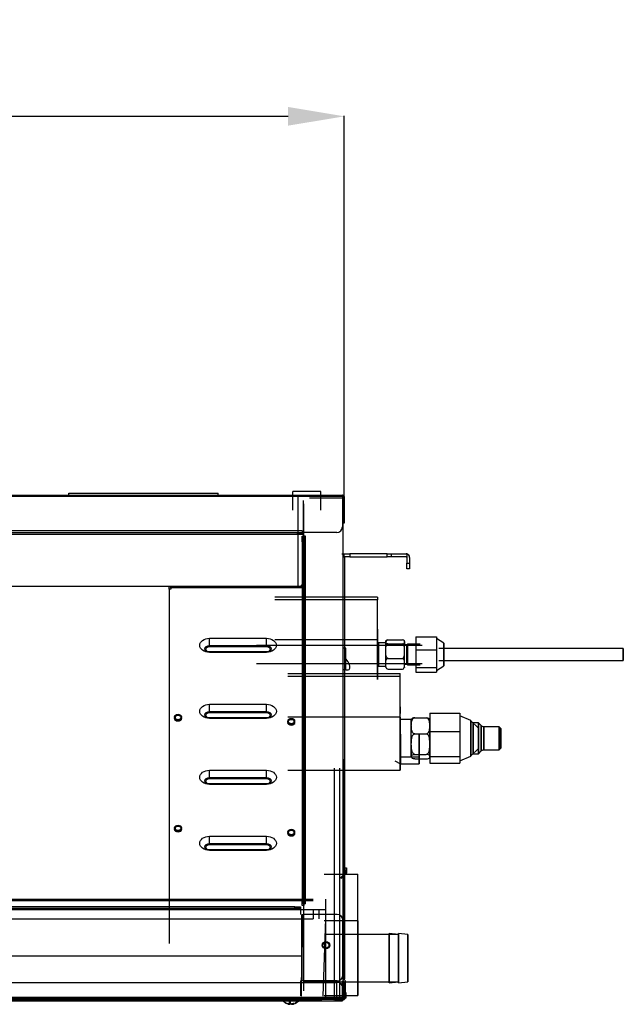
# Model space of a CAD drawing. Units: millimetres. Extents: x 0 to 9021, y 0 to 6434.
# Drawn here: x 2929 to 3251, y 3594 to 4121 of the extents above; entities that cross this region are included whole.
import ezdxf

# ---------------------------------------------------------------- set-up
doc = ezdxf.new("R2010")
doc.units = ezdxf.units.MM
doc.layers.add('LG-AIRCON', color=3, linetype='Continuous')
doc.layers.add('LG-DIMENSION', color=7, linetype='Continuous')
doc.styles.add('LG-TEXT', font='arial_0.ttf')
doc.dimstyles.new('LG-DIMENSION', dxfattribs={"dimtxt": 40, "dimasz": 30, "dimexe": 0.18, "dimexo": 0.0625, "dimgap": 5, "dimtad": 2, "dimtoh": 1, "dimdec": 0, "dimrnd": 0.05, "dimzin": 0, "dimdsep": 46, "dimtxsty": 'LG-TEXT', "dimcen": 0.09, "dimadec": 0, "dimazin": 0, "dimtfac": 1, "dimtdec": 0, "dimtix": 1, "dimtofl": 0, "dimtmove": 0, "dimatfit": 3, "dimfxl": 0.18, "dimtolj": 1, "dimtzin": 0, "dimarcsym": 0})

# ---------------------------------------------------------------- blocks, each defined once
blk = doc.blocks.new('*D3')
at = {"layer": 'Defpoints', "color": 0, "transparency": 16777216}
for p in [(3102.17, 4069.34), (2202.17, 3860.36, -14.63), (3102.17, 3860.36, -14.63)]:
    blk.add_point(p, dxfattribs=at)
at = {"layer": 'LG-DIMENSION', "color": 0, "lineweight": -2, "transparency": 16777216}
for p, q in [((2202.17, 3860.43), (2202.17, 4069.52)), ((2232.17, 4069.34), (3072.17, 4069.34)), ((3102.17, 3860.43), (3102.17, 4069.52))]:
    blk.add_line(p, q, dxfattribs=at)
at = {"layer": 'LG-DIMENSION', "color": 0, "transparency": 16777216}
for points in [[(2232.17, 4074.34), (2232.17, 4064.34), (2202.17, 4069.34)], [(3072.17, 4074.34), (3072.17, 4064.34), (3102.17, 4069.34)]]:
    blk.add_solid(points, dxfattribs=at)
at = {"layer": 'LG-DIMENSION', "color": 0, "transparency": 16777216, "insert": (2652.17, 4094.76), "char_height": 40, "attachment_point": 5, "style": 'LG-TEXT'}
blk.add_mtext('\\A1;900', dxfattribs=at)

msp = doc.modelspace()

# ---------------------------------------------------------------- linework, layer by layer
at = {"layer": 'LG-AIRCON', "linetype": 'Continuous', "extrusion": (0, 1, 0)}
for p, q in [((2203.17, 3866.75, -14.43), (3101.17, 3866.75, -14.43)), ((3101.17, 3865.95, -13.64), (2203.17, 3865.95, -13.64)), ((2954.93, 3867.75, -392.56), (3034.79, 3867.75, -392.56)), ((2954.93, 3866.75, -392.56), (2954.93, 3867.75, -392.56)), ((3034.79, 3866.75, -392.56), (3034.79, 3867.75, -392.56)), ((3074.62, 3858.77, -453.65), (3074.62, 3868.75, -453.65)), ((3089.59, 3868.75, -453.65), (3074.62, 3868.75, -453.65)), ((3074.62, 3866.75, -453.65), (3089.59, 3866.75, -453.65)), ((3077.61, 3818.04, -14.43), (3077.61, 3865.95, -14.43)), ((3101.37, 3865.16, -14.43), (3083.6, 3865.16, -14.43)), ((3089.59, 3858.77, -453.65), (3089.59, 3868.75, -453.65)), ((3101.37, 3866.75, -14.63), (3101.17, 3866.75, -14.63)), ((3101.17, 3865.95, -13.64), (3101.17, 3849.78, -13.64)), ((3101.37, 3865.75, -14.63), (3101.37, 3854.77, -14.63)), ((3101.37, 3865.16, -14.43), (3101.37, 3598.63, -14.43)), ((3102.17, 3865.95, -14.63), (3102.17, 3854.77, -14.63)), ((3080.11, 3863.96, -15.23), (3080.11, 3820.04, -15.23)), ((3080.61, 3844.79, -14.43), (3080.61, 3862.16, -14.43)), ((3101.37, 3854.77, -14.63), (3102.17, 3854.77, -14.63)), ((3102.17, 3851.78, -17.63), (3101.37, 3851.78, -17.63)), ((3079.61, 3847.59, 5.33), (2224.13, 3847.59, 5.33)), ((3079.61, 3846.59, 5.33), (2224.13, 3846.59, 5.33)), ((3077.21, 3846.59, 5.53), (2227.13, 3846.59, 5.53)), ((3077.21, 3845.79, 5.53), (2227.13, 3845.79, 5.53)), ((3077.21, 3845.79, 5.53), (3077.21, 3846.59, 5.53)), ((3079.61, 3847.59, 5.33), (3079.61, 3846.59, 5.33)), ((3079.61, 3844.79, 2.54), (3080.41, 3844.79, 2.54)), ((3098.18, 3846.79, -13.64), (3080.21, 3846.79, -13.64)), ((3080.21, 3846.79, -13.64), (3080.21, 3846.59, -13.64)), ((3080.21, 3846.59, 2.54), (3080.21, 3845.79, 2.54)), ((3081.41, 3844.79, 5.53), (3080.41, 3844.79, 5.53)), ((3080.41, 3648.14, 5.53), (3080.41, 3844.79, 5.53)), ((3080.61, 3844.79, -14.43), (3080.61, 3647.34, -14.43)), ((3081.41, 3648.14, 5.53), (3081.41, 3844.79, 5.53)), ((3080.41, 3841.8, 5.53), (3079.61, 3841.8, 5.53)), ((3079.61, 3841.8, 5.53), (3079.61, 3650.34, 5.53)), ((3080.41, 3841.8, 5.53), (3080.41, 3650.34, 5.53)), ((3100.87, 3835.31, -32.6), (3101.67, 3835.31, -32.6)), ((3101.37, 3833.71, -14.43), (3102.37, 3833.71, -14.43)), ((3101.37, 3833.71, -14.43), (3101.37, 3608.11, -14.43)), ((3101.67, 3833.71, -32.6), (3101.67, 3835.31, -32.6)), ((3102.17, 3833.71, -22.62), (3102.17, 3835.31, -22.62)), ((3102.37, 3833.71, -14.43), (3102.37, 3608.11, -14.43)), ((3105.16, 3835.31, -19.62), (3105.16, 3833.71, -19.62)), ((3125.09, 3835.31, -19.62), (3105.16, 3835.31, -19.62)), ((3105.16, 3833.71, -19.62), (3125.09, 3833.71, -19.62)), ((3125.09, 3833.71, -19.62), (3125.09, 3835.31, -19.62)), ((3127.2, 3835.31, -20.5), (3127.2, 3833.71, -20.5)), ((3127.2, 3835.31, -20.5), (3135.21, 3835.31, -28.51)), ((3135.21, 3833.71, -28.51), (3127.2, 3833.71, -20.5)), ((3135.51, 3835.28, -28.81), (3135.51, 3833.41, -28.81)), ((3135.51, 3833.41, -28.81), (3135.51, 3830.32, -28.81)), ((3137.11, 3833.41, -28.81), (3137.11, 3830.32, -28.81)), ((3135.51, 3830.32, -28.81), (3137.11, 3830.32, -28.81)), ((3137.11, 3827.32, -31.8), (3135.51, 3827.32, -31.8)), ((2226.73, 3818.04, -14.43), (3077.61, 3818.04, -14.43)), ((3009.43, 3817.72, -23.65), (3008.64, 3817.72, -23.65)), ((3008.64, 3816.45, -22.38), (3008.64, 3817.72, -23.65)), ((3009.43, 3817.28, -17.89), (3009.43, 3818.08, -17.89)), ((3012.43, 3818.08, -14.9), (3012.43, 3817.28, -14.9)), ((3077.61, 3817.28, -14.9), (3077.61, 3818.08, -14.9)), ((3077.61, 3818.08, -15.23), (3078.49, 3818.08, -15.23)), ((3008.64, 3816.45, -22.38), (3008.64, 3627, -211.83)), ((3009.43, 3816.45, -22.38), (3008.64, 3816.45, -22.38)), ((3080.61, 3817.22, -21.61), (3009.43, 3817.22, -21.61)), ((3009.43, 3817.22, -21.61), (3009.43, 3816.45, -22.38)), ((3012.43, 3817.28, -14.9), (3077.61, 3817.28, -14.9)), ((3119.87, 3812.15, -226.61), (3064.97, 3812.15, -226.61)), ((3119.87, 3812.15, -226.61), (3119.87, 3810.74, -225.2)), ((3119.87, 3810.74, -225.2), (3064.97, 3810.74, -225.2)), ((3119.87, 3789.56, -246.37), (3119.87, 3810.74, -225.2)), ((3030.2, 3790.22, -48.62), (3060.54, 3790.22, -48.62)), ((3030.2, 3786.31, -48.62), (3030.2, 3790.22, -48.62)), ((3030.2, 3786.31, -48.62), (3060.54, 3786.31, -48.62)), ((3143.82, 3786.3, -257.21), (3055.28, 3786.3, -257.21)), ((3060.54, 3786.31, -48.62), (3060.54, 3790.22, -48.62)), ((3064.97, 3789.56, -246.37), (3119.87, 3789.56, -246.37)), ((3124.36, 3787.76, -257.21), (3120.37, 3787.76, -257.21)), ((3125.44, 3789.34, -259.3), (3133.26, 3789.34, -259.3)), ((3125.44, 3787.25, -251.5), (3133.26, 3787.25, -251.5)), ((3135.6, 3786.68, -257.21), (3134.34, 3786.68, -257.21)), ((3136.04, 3787.12, -257.21), (3135.6, 3786.68, -257.21)), ((3142.65, 3787.12, -257.21), (3136.04, 3787.12, -257.21)), ((3140.33, 3791.01, -254.67), (3151.51, 3791.01, -254.67)), ((3140.33, 3791.01, -254.67), (3140.33, 3784.08, -247.74)), ((3151.51, 3791.01, -254.67), (3151.51, 3787.55, -251.21)), ((3155.3, 3787.54, -257.21), (3151.51, 3790.03, -257.21)), ((3151.51, 3787.55, -251.21), (3151.51, 3784.08, -247.74)), ((3030.2, 3785.75, -48.85), (3060.54, 3785.75, -48.85)), ((3060.54, 3782.92, -51.67), (3030.2, 3782.92, -51.67)), ((3030.2, 3782.69, -52.24), (3030.2, 3782.69, -56.14)), ((3060.54, 3782.69, -52.24), (3030.2, 3782.69, -52.24)), ((3060.54, 3782.69, -52.24), (3060.54, 3782.69, -56.14)), ((3102.97, 3784.9, -224.56), (3101.37, 3784.9, -224.56)), ((3102.97, 3773.32, -224.56), (3102.97, 3784.9, -224.56)), ((3140.33, 3784.08, -247.74), (3140.33, 3774.62, -250.28)), ((3140.33, 3784.08, -247.74), (3151.51, 3784.08, -247.74)), ((3151.51, 3784.08, -247.74), (3151.51, 3779.35, -249.01)), ((3251.28, 3784.72, -257.21), (3152.78, 3784.72, -257.21)), ((3055.28, 3776.8, -257.21), (3143.82, 3776.8, -257.21)), ((3104.21, 3777.55, -236.14), (3102.97, 3779.31, -236.14)), ((3105.09, 3774.2, -234.02), (3105.09, 3775.44, -235.26)), ((3120.37, 3775.33, -257.21), (3124.36, 3775.33, -257.21)), ((3125.44, 3779.46, -249.41), (3133.26, 3779.46, -249.41)), ((3134.34, 3776.42, -257.21), (3135.6, 3776.42, -257.21)), ((3135.6, 3776.42, -257.21), (3136.04, 3775.98, -257.21)), ((3136.04, 3775.98, -257.21), (3142.65, 3775.98, -257.21)), ((3151.51, 3779.35, -249.01), (3151.51, 3774.62, -250.28)), ((3151.51, 3773.06, -257.21), (3155.3, 3775.56, -257.21)), ((3152.78, 3778.38, -257.21), (3251.28, 3778.38, -257.21)), ((3072.06, 3771.31, -181.02), (3131.96, 3771.31, -181.02)), ((3102.97, 3773.32, -224.56), (3101.37, 3773.32, -224.56)), ((3102.97, 3773.32, -230.15), (3104.21, 3773.32, -231.9)), ((3125.44, 3773.75, -255.12), (3133.26, 3773.75, -255.12)), ((3131.96, 3769.89, -179.61), (3131.96, 3771.31, -181.02)), ((3140.33, 3774.62, -250.28), (3151.51, 3774.62, -250.28)), ((3140.33, 3774.62, -250.28), (3140.33, 3772.08, -259.74)), ((3140.33, 3772.08, -259.74), (3151.51, 3772.08, -259.74)), ((3151.51, 3774.62, -250.28), (3151.51, 3773.35, -255.01)), ((3151.51, 3773.35, -255.01), (3151.51, 3772.08, -259.74)), ((3072.06, 3769.89, -179.61), (3131.96, 3769.89, -179.61)), ((3131.96, 3739.9, -209.61), (3131.96, 3769.89, -179.61)), ((3030.2, 3754.92, -83.91), (3060.54, 3754.92, -83.91)), ((3030.2, 3751.02, -83.91), (3030.2, 3754.92, -83.91)), ((3060.54, 3751.02, -83.91), (3060.54, 3754.92, -83.91)), ((3030.2, 3751.02, -83.91), (3060.54, 3751.02, -83.91)), ((3030.2, 3750.46, -84.14), (3060.54, 3750.46, -84.14)), ((3147.93, 3750.08, -209.2), (3163.9, 3750.08, -209.2)), ((3147.93, 3750.08, -209.2), (3147.93, 3740.3, -199.42)), ((3163.9, 3750.08, -209.2), (3163.9, 3745.19, -204.31)), ((3060.54, 3747.63, -86.97), (3030.2, 3747.63, -86.97)), ((3030.2, 3747.4, -87.53), (3030.2, 3747.4, -91.43)), ((3060.54, 3747.4, -87.53), (3030.2, 3747.4, -87.53)), ((3060.54, 3747.4, -87.53), (3060.54, 3747.4, -91.43)), ((3131.96, 3747.99, -200.1), (3072.06, 3747.99, -200.1)), ((3138, 3746.7, -212.78), (3131.96, 3746.7, -212.78)), ((3139.94, 3747.67, -209.19), (3145.93, 3747.67, -209.19)), ((3147.93, 3746.7, -212.78), (3147.88, 3746.7, -212.78)), ((3169.89, 3746.2, -212.78), (3163.9, 3748.7, -212.78)), ((3163.9, 3745.19, -204.31), (3163.9, 3740.3, -199.42)), ((3173.91, 3742.11, -212.78), (3169.89, 3746.13, -212.78)), ((3173.86, 3744.95, -212.78), (3171.07, 3744.95, -212.78)), ((3175.32, 3743.49, -212.78), (3173.86, 3744.95, -212.78)), ((3139.94, 3739.08, -201.5), (3145.93, 3739.08, -201.5)), ((3147.93, 3740.3, -199.42), (3163.9, 3740.3, -199.42)), ((3147.93, 3740.3, -199.42), (3147.93, 3726.94, -203)), ((3163.9, 3740.3, -199.42), (3163.9, 3733.62, -201.21)), ((3184.99, 3742.91, -212.78), (3176.74, 3742.91, -212.78)), ((3185.89, 3742.01, -212.78), (3184.99, 3742.91, -212.78)), ((3163.9, 3733.62, -201.21), (3163.9, 3726.94, -203)), ((3139.94, 3728.13, -205.09), (3145.93, 3728.13, -205.09)), ((3169.89, 3727.31, -212.78), (3173.91, 3731.33, -212.78)), ((3171.07, 3728.48, -212.78), (3173.86, 3728.48, -212.78)), ((3173.86, 3728.48, -212.78), (3175.32, 3729.95, -212.78)), ((3176.74, 3730.53, -212.78), (3184.99, 3730.53, -212.78)), ((3184.99, 3730.53, -212.78), (3185.89, 3731.43, -212.78)), ((3102.17, 3725.62, -183.63), (3102.17, 3607.81, -183.63)), ((3129.2, 3724.69, -217.98), (3132.19, 3723.1, -217.98)), ((3132.19, 3726.86, -211.24), (3138, 3726.86, -211.24)), ((3132.19, 3723.1, -217.98), (3142.17, 3723.1, -217.98)), ((3138, 3726.84, -211.25), (3142.17, 3726.84, -211.25)), ((3139.94, 3725.77, -216.38), (3145.93, 3725.77, -216.38)), ((3147.93, 3726.94, -203), (3163.9, 3726.94, -203)), ((3147.93, 3726.94, -203), (3147.93, 3723.36, -216.36)), ((3147.93, 3723.36, -216.36), (3163.9, 3723.36, -216.36)), ((3163.9, 3724.74, -212.78), (3169.89, 3727.24, -212.78)), ((3163.9, 3726.94, -203), (3163.9, 3725.15, -209.68)), ((3163.9, 3725.15, -209.68), (3163.9, 3723.36, -216.36)), ((3030.2, 3719.63, -119.2), (3060.54, 3719.63, -119.2)), ((3030.2, 3715.73, -119.2), (3030.2, 3719.63, -119.2)), ((3060.54, 3715.73, -119.2), (3060.54, 3719.63, -119.2)), ((3072.06, 3719.75, -212.78), (3131.96, 3719.75, -212.78)), ((3096.88, 3596.97, -183.66), (3096.88, 3720.75, -183.66)), ((3099.87, 3596.97, -183.66), (3099.87, 3720.75, -183.66)), ((3030.2, 3715.73, -119.2), (3060.54, 3715.73, -119.2)), ((3030.2, 3715.16, -119.43), (3060.54, 3715.16, -119.43)), ((3060.54, 3712.34, -122.26), (3030.2, 3712.34, -122.26)), ((3030.2, 3712.11, -122.82), (3030.2, 3712.11, -126.73)), ((3060.54, 3712.11, -122.82), (3030.2, 3712.11, -122.82)), ((3060.54, 3712.11, -122.82), (3060.54, 3712.11, -126.73)), ((3030.2, 3684.34, -154.49), (3060.54, 3684.34, -154.49)), ((3030.2, 3680.43, -154.49), (3030.2, 3684.34, -154.49)), ((3060.54, 3680.43, -154.49), (3060.54, 3684.34, -154.49)), ((3030.2, 3680.43, -154.49), (3060.54, 3680.43, -154.49)), ((3030.2, 3679.87, -154.73), (3060.54, 3679.87, -154.73)), ((3060.54, 3677.05, -157.55), (3030.2, 3677.05, -157.55)), ((3030.2, 3676.81, -158.12), (3030.2, 3676.81, -162.02)), ((3060.54, 3676.81, -158.12), (3030.2, 3676.81, -158.12)), ((3060.54, 3676.81, -158.12), (3060.54, 3676.81, -162.02)), ((3102.6, 3667.53, -653.2), (3103.4, 3667.53, -653.2)), ((3103.4, 3666.04, -651.7), (3102.6, 3666.04, -651.7)), ((3102.6, 3666.04, -651.7), (3102.6, 3664.54, -651.7)), ((3103.4, 3666.04, -651.7), (3103.4, 3664.54, -651.7)), ((3091.49, 3664, -228.65), (3109.46, 3664, -228.65)), ((3102.6, 3664.54, -651.7), (3099.77, 3661.72, -651.7)), ((3103.4, 3664.54, -651.7), (3100.57, 3661.72, -651.7)), ((3103.4, 3664.54, -651.7), (3102.6, 3664.54, -651.7)), ((3102.6, 3664.54, -651.7), (3103.4, 3664.54, -651.7)), ((3109.46, 3629.16, -228.65), (3109.46, 3664, -228.65)), ((2218.74, 3650.74, -16.23), (3085.6, 3650.74, -16.23)), ((3085.6, 3649.74, -15.23), (2218.74, 3649.74, -15.23)), ((3079.61, 3650.34, 5.53), (3080.41, 3650.34, 5.53)), ((3092.09, 3650.74, -15.23), (3092.09, 3598.63, -15.23)), ((2218.74, 3645.25, -13.74), (3085.6, 3645.25, -13.74)), ((3078.81, 3645.55, -14.43), (2225.53, 3645.55, -14.43)), ((3075.82, 3646.54, 5.53), (2228.52, 3646.54, 5.53)), ((3075.82, 3645.75, 5.53), (2228.52, 3645.75, 5.53)), ((3075.82, 3645.75, 5.53), (3075.82, 3646.54, 5.53)), ((3078.81, 3646.54, 2.54), (3078.81, 3645.75, 2.54)), ((3078.81, 3645.55, -14.43), (3078.81, 3642.55, -14.43)), ((3080.41, 3647.34, 2.54), (3079.61, 3647.34, 2.54)), ((3081.41, 3648.14, 5.53), (3080.41, 3648.14, 5.53)), ((3080.61, 3601.62, -14.43), (3080.61, 3647.34, -14.43)), ((3085.6, 3645.25, -13.74), (3085.6, 3640.25, -13.74)), ((3088.53, 3645.25, -14.43), (3088.53, 3640.25, -14.43)), ((2218.74, 3640.25, -13.74), (3085.6, 3640.25, -13.74)), ((3079.41, 3607.01, -14.43), (3079.41, 3642.55, -14.43)), ((3079.61, 3607.01, -14.27), (3079.61, 3642.55, -14.27)), ((3080, 3640.25, -13.74), (3080, 3642.55, -13.74)), ((3080.39, 3642.55, -13.64), (3080.39, 3607.01, -13.64)), ((3098.38, 3642.55, -13.64), (3080.39, 3642.55, -13.64)), ((3092.09, 3640.25, -20.22), (3090.63, 3598.83, -20.22)), ((3109.46, 3639.12, -227.66), (3091.49, 3639.12, -227.66)), ((3101.37, 3610.01, -13.64), (3101.37, 3639.56, -13.64)), ((3131.12, 3631.85, -228.65), (3091.59, 3631.85, -228.65)), ((3131.12, 3631.85, -228.65), (3126.13, 3632.35, -228.65)), ((3136.11, 3631.85, -228.65), (3131.12, 3632.35, -228.65)), ((2224.93, 3620.46, -14.43), (3079.41, 3620.46, -14.43)), ((3078.81, 3607.01, -14.43), (3078.81, 3599.03, -14.43)), ((3078.81, 3607.01, -14.43), (3079.41, 3607.01, -14.43)), ((3079.21, 3608.81, -14.85), (3079.21, 3598.83, -15.2)), ((3098.38, 3607.01, -13.64), (3080.39, 3607.01, -13.64)), ((3098.16, 3596.87, -253.23), (3098.16, 3606.86, -253.23)), ((3101.16, 3596.87, -253.23), (3101.16, 3606.86, -253.23)), ((3101.37, 3608.11, -14.43), (3102.37, 3608.11, -14.43)), ((3102.77, 3598.03, -183.63), (3102.77, 3606.78, -183.63)), ((2206.36, 3606.22, -13.84), (3098.38, 3606.22, -13.84)), ((3080.61, 3606.5, -228.65), (3131.12, 3606.5, -228.65)), ((3101.37, 3598.23, -13.84), (3101.37, 3603.22, -13.84)), ((3101.57, 3606.22, -18.23), (3102.17, 3606.22, -18.23)), ((3101.57, 3598.23, -15.23), (3101.57, 3603.22, -15.23)), ((3102.17, 3603.22, -15.23), (3101.57, 3603.22, -15.23)), ((3101.97, 3606.49, -183.63), (3101.97, 3598.03, -183.63)), ((3102.17, 3598.23, -15.23), (3102.17, 3603.22, -15.23)), ((3126.13, 3606, -228.65), (3131.12, 3606.5, -228.65)), ((3131.12, 3606, -228.65), (3136.11, 3606.5, -228.65)), ((2203.17, 3596.31, -439.7), (3101.17, 3596.31, -439.7)), ((2203.17, 3596.3, -439.84), (3101.17, 3596.3, -439.84)), ((2203.37, 3598.23, -13.84), (3101.37, 3598.23, -13.84)), ((3101.37, 3597.43, -14.63), (2203.37, 3597.43, -14.63)), ((2214.75, 3596.85, -427.6), (3090.19, 3596.85, -427.6)), ((3072.85, 3594.69, -18.85), (3072.85, 3597.23, -18.85)), ((3072.86, 3594.68, -18.93), (3072.86, 3597.23, -18.93)), ((3073.22, 3597.23, -20.2), (3073.22, 3594.69, -20.2)), ((3090.19, 3597.85, -427.6), (3090.19, 3596.85, -427.6)), ((3090.59, 3597.03, -186.63), (3090.59, 3597.83, -186.63)), ((3090.59, 3597.43, -201.9), (3090.59, 3597.43, -186.63)), ((3090.59, 3597.43, -281.46), (3090.59, 3597.43, -255.41)), ((3091.49, 3599.21, -228.65), (3109.46, 3599.21, -228.65)), ((3093.58, 3597.83, -183.63), (3093.58, 3597.03, -183.63)), ((3101.77, 3597.03, -183.63), (3093.58, 3597.03, -183.63)), ((3099.87, 3597.03, -183.66), (3096.88, 3597.03, -183.66)), ((3096.88, 3596.97, -183.66), (3099.87, 3596.97, -183.66)), ((3101.16, 3596.87, -253.23), (3098.16, 3596.87, -253.23)), ((3101.17, 3598.4, -427.88), (3101.17, 3596.31, -439.7)), ((3102.97, 3597.83, -444.87), (3102.17, 3597.83, -444.87))]:
    msp.add_line(p, q, dxfattribs=at)
at = {"layer": 'LG-AIRCON', "linetype": 'Continuous', "extrusion": (-1, 0, 0)}
for centre, radius in [((-3781.55, -257.21, -3120.37), 6.21), ((-3781.55, -257.21, -3135.6), 5.13), ((-3781.55, -257.21, -3136.04), 5.57), ((-3781.55, -257.21, -3155.3), 5.99), ((-3736.72, -212.78, -3169.89), 9.48), ((-3736.72, -212.78, -3175.32), 6.77), ((-3736.72, -212.78, -3184.99), 6.19)]:
    msp.add_circle(centre, radius, dxfattribs=at)
at = {"layer": 'LG-AIRCON', "linetype": 'Continuous', "extrusion": (1, 0, 0)}
for centre, radius in [((3781.55, -257.21, 3251.28), 3.17), ((3736.72, -212.78, 3171.07), 8.24), ((3736.72, -212.78, 3173.86), 8.24), ((3731.03, -217.98, 3132.19), 7.93), ((3731.03, -217.98, 3142.17), 7.93), ((3736.72, -212.78, 3176.74), 6.19), ((3736.72, -212.78, 3185.89), 5.29), ((3619.18, -228.65, 3126.13), 13.18), ((3619.18, -228.65, 3131.12), 13.18), ((3619.18, -228.65, 3136.11), 12.68)]:
    msp.add_circle(centre, radius, dxfattribs=at)
at = {"layer": 'LG-AIRCON', "linetype": 'Continuous', "extrusion": (0, 0.707107, -0.707107)}
for centre, radius in [((-3013.33, 2585.19, 2715.26), 2), ((-3013.33, 2585.19, 2715.26), 1.6), ((-3013.33, 2585.19, 2714.46), 2), ((-3073.82, 2582.09, 2715.26), 2), ((-3073.82, 2582.09, 2714.46), 2), ((-3073.82, 2582.09, 2715.26), 1.6), ((-3013.33, 2501.34, 2715.26), 2), ((-3013.33, 2501.34, 2714.46), 2), ((-3013.33, 2501.34, 2715.26), 1.6), ((-3073.82, 2498.24, 2715.26), 2), ((-3073.82, 2498.24, 2714.46), 2), ((-3073.82, 2498.24, 2715.26), 1.6)]:
    msp.add_circle(centre, radius, dxfattribs=at)
at = {"layer": 'LG-AIRCON', "linetype": 'Continuous'}
for centre, radius in [((3092.39, 3626.08, -13.64), 2), ((3092.39, 3626.08, -14.43), 1.6)]:
    msp.add_circle(centre, radius, dxfattribs=at)
at = {"layer": 'LG-AIRCON', "linetype": 'Continuous', "extrusion": (0, 1, 0)}
msp.add_circle((-3073.42, -19.43, 3596.96), 4.44, dxfattribs=at)
at = {"layer": 'LG-AIRCON', "linetype": 'Continuous', "extrusion": (1, 0, 0)}
for centre, radius, start, end in [((3865.95, -14.43, 3101.17), 0.799, 360, 90), ((3854.77, -17.63, 3102.17), 2.99, 90, 180), ((3830.32, -31.8, 3137.11), 2.99, 90, 180), ((3817.08, -21.47, 3009.43), 0.2, 315, 360), ((3786.31, -49.41, 3060.54), 0.799, 90, 135), ((3736.72, -212.78, 3131.96), 16.97, 48.3723, 38.2437), ((3751.02, -84.71, 3060.54), 0.799, 90, 135), ((3715.73, -120, 3060.54), 0.799, 90, 135), ((3680.43, -155.29, 3060.54), 0.799, 90, 135), ((3650.34, 2.54, 3080.41), 2.99, 90, 180), ((3619.18, -228.65, 3109.46), 19.96, 2.866, 354.2608), ((3603.22, -18.23, 3102.17), 2.99, 0, 90), ((3597.1, -439.84, 3101.17), 0.799, 170, 231), ((3598.23, -14.63, 3101.37), 0.799, 90, 180), ((3600.83, -444.87, 3102.97), 2.99, 90, 180)]:
    msp.add_arc(centre, radius, start, end, dxfattribs=at)
at = {"layer": 'LG-AIRCON', "linetype": 'Continuous', "extrusion": (0, 0, -1)}
for centre, radius, start, end in [((-3101.17, 3865.75, 14.63), 0.2, 90, 180), ((-3176.74, 3744.9, 212.78), 2, 270, 315), ((-3176.74, 3728.53, 212.78), 2, 45, 90), ((-3102.37, 3607.81, 183.63), 0.2, 300, 0), ((-3101.77, 3606.49, 183.63), 0.2, 120, 180), ((-3101.37, 3598.23, 15.23), 0.2, 180, 270)]:
    msp.add_arc(centre, radius, start, end, dxfattribs=at)
at = {"layer": 'LG-AIRCON', "linetype": 'Continuous'}
for centre, radius, start, end in [((3101.37, 3865.95, -14.63), 0.799, 0, 90), ((3098.18, 3849.78, -13.64), 2.99, 270, 0), ((3135.21, 3833.41, -28.81), 1.9, 0, 80.9153), ((3078.11, 3820.04, -15.23), 2, 270, 0), ((3139.94, 3746.25, -212.78), 2, 160.3457, 166.9091), ((3145.93, 3746.25, -212.78), 2, 13.0909, 19.6537), ((3145.93, 3727.19, -212.78), 2, 340.3457, 346.9091), ((3098.38, 3639.56, -13.64), 2.99, 0, 90), ((3098.38, 3610.01, -13.64), 2.99, 270, 0), ((3102.37, 3607.53, -183.63), 0.998, 180, 240), ((3101.77, 3606.78, -183.63), 0.998, 0, 60), ((3098.38, 3603.22, -13.84), 2.99, 0, 90), ((3069.23, 3597.13, -19.43), 0.299, 90, 214.6013), ((3073.42, 3600.02, -19.43), 5.39, 214.6013, 243.6027), ((3073.62, 3599.82, -698.42), 5.39, 214.6013, 243.9572), ((3073.42, 3600.02, -19.43), 5.39, 297.1686, 325.3987), ((3073.62, 3599.82, -698.42), 5.39, 296.0849, 325.3987), ((3077.61, 3597.13, -19.43), 0.299, 325.3987, 90), ((3101.37, 3598.23, -15.23), 0.799, 270, 0), ((3101.77, 3598.03, -183.63), 0.998, 270, 0)]:
    msp.add_arc(centre, radius, start, end, dxfattribs=at)
at = {"layer": 'LG-AIRCON', "linetype": 'Continuous', "extrusion": (0, 1, 0)}
for centre, radius, start, end in [((-3077.21, 2.54, 3846.59), 2.99, 90, 180), ((-3105.16, -22.62, 3835.31), 2.99, 0, 90), ((-3125.09, -22.62, 3835.31), 2.99, 90, 135), ((-3077.61, -17.89, 3818.08), 2.99, 90, 180), ((-3075.82, 2.54, 3646.54), 2.99, 90, 180), ((-3080.61, -14.23, 3647.34), 0.2, 270, 0), ((-3085.6, -20.22, 3645.25), 6.49, 90, 180), ((-3080.39, -14.43, 3642.55), 0.799, 11.537, 90), ((-3079.41, -14.23, 3607.01), 0.2, 191.537, 270)]:
    msp.add_arc(centre, radius, start, end, dxfattribs=at)
at = {"layer": 'LG-AIRCON', "linetype": 'Continuous', "extrusion": (0, -1, 0)}
for centre, radius, start, end in [((3077.21, 2.54, -3845.79), 2.99, 0, 90), ((3101.67, -32.1, -3835.31), 0.499, 270, 0), ((3105.16, -22.62, -3833.71), 2.99, 90, 180), ((3125.09, -22.62, -3833.71), 2.99, 45, 90), ((3075.82, 2.54, -3645.75), 2.99, 0, 90), ((3080.39, -14.43, -3607.01), 0.799, 90, 168.463), ((3093.58, -186.63, -3597.03), 2.99, 90, 180)]:
    msp.add_arc(centre, radius, start, end, dxfattribs=at)
at = {"layer": 'LG-AIRCON', "linetype": 'Continuous', "extrusion": (-1, 0, 0)}
for centre, radius, start, end in [((-3841.8, 2.54, -3079.61), 2.99, 90, 180), ((-3830.32, -31.8, -3135.51), 2.99, 0, 90), ((-3781.55, -257.21, -3119.87), 13.48, 139.248, 126.4804), ((-3786.31, -49.41, -3030.2), 0.799, 45, 90), ((-3781.55, -257.21, -3124.36), 6.99, 165, 225), ((-3781.55, -257.21, -3124.36), 6.99, 105, 165), ((-3781.55, -257.21, -3134.34), 6.99, 165, 225), ((-3781.55, -257.21, -3134.34), 6.99, 105, 165), ((-3783.49, -52.24, -3030.2), 0.799, 0, 45), ((-3783.49, -52.24, -3060.54), 0.799, 0, 45), ((-3781.55, -257.21, -3124.36), 6.99, 45, 105), ((-3781.55, -257.21, -3134.34), 6.99, 45, 105), ((-3781.55, -257.21, -3124.36), 6.99, 345, 45), ((-3781.55, -257.21, -3134.34), 6.99, 345, 45), ((-3751.02, -84.71, -3030.2), 0.799, 45, 90), ((-3748.2, -87.53, -3030.2), 0.799, 0, 45), ((-3748.2, -87.53, -3060.54), 0.799, 0, 45), ((-3736.72, -212.78, -3138), 9.98, 131.8424, 191.8424), ((-3736.72, -212.78, -3147.88), 9.98, 131.8424, 191.8424), ((-3736.72, -212.78, -3138), 9.98, 71.8424, 131.8424), ((-3736.72, -212.78, -3147.88), 9.98, 71.8424, 131.8424), ((-3736.72, -212.78, -3138), 9.98, 11.8424, 71.8424), ((-3736.72, -212.78, -3147.88), 9.98, 11.8424, 71.8424), ((-3736.72, -212.78, -3138), 9.98, 311.8424, 11.8424), ((-3736.72, -212.78, -3147.88), 9.98, 311.8424, 11.8424), ((-3715.73, -120, -3030.2), 0.799, 45, 90), ((-3712.9, -122.82, -3030.2), 0.799, 0, 45), ((-3712.9, -122.82, -3060.54), 0.799, 360, 45), ((-3680.43, -155.29, -3030.2), 0.799, 45, 90), ((-3677.61, -158.12, -3030.2), 0.799, 0, 45), ((-3677.61, -158.12, -3060.54), 0.799, 0, 45), ((-3650.34, 2.54, -3079.61), 2.99, 0, 90), ((-3645.55, -14.23, -3078.81), 0.2, 180, 270), ((-3603.22, -18.23, -3101.57), 2.99, 90, 180)]:
    msp.add_arc(centre, radius, start, end, dxfattribs=at)
at = {"layer": 'LG-AIRCON', "linetype": 'Continuous', "extrusion": (0, -1, 3.63163e-16)}
for centre, start, end in [((3012.43, -17.89, -3817.28), 90, 180), ((3077.61, -17.89, -3817.28), 0, 90)]:
    msp.add_arc(centre, 2.99, start, end, dxfattribs=at)
at = {"layer": 'LG-AIRCON', "linetype": 'Continuous', "extrusion": (0, 0.707107, -0.707107)}
for centre, radius, start, end in [((-3030.2, 2640.39, 2714.46), 5.32, 270, 90), ((-3030.2, 2640.39, 2711.7), 2.56, 270, 90), ((-3060.54, 2640.39, 2714.46), 5.32, 90, 270), ((-3060.54, 2640.39, 2711.7), 2.56, 90, 270), ((-3030.2, 2640.39, 2711.47), 2, 270, 90), ((-3060.54, 2640.39, 2711.47), 2, 90, 270), ((-3030.2, 2590.48, 2714.46), 5.32, 270, 90), ((-3060.54, 2590.48, 2714.46), 5.32, 90, 270), ((-3030.2, 2590.48, 2711.7), 2.56, 270, 90), ((-3030.2, 2590.48, 2711.47), 2, 270, 90), ((-3060.54, 2590.48, 2711.7), 2.56, 90, 270), ((-3060.54, 2590.48, 2711.47), 2, 90, 270), ((-3030.2, 2540.57, 2714.46), 5.32, 270, 90), ((-3060.54, 2540.57, 2714.46), 5.32, 90, 270), ((-3030.2, 2540.57, 2711.7), 2.56, 270, 90), ((-3030.2, 2540.57, 2711.47), 2, 270, 90), ((-3060.54, 2540.57, 2711.7), 2.56, 90, 270), ((-3060.54, 2540.57, 2711.47), 2, 90, 270), ((-3030.2, 2490.66, 2714.46), 5.32, 270, 90), ((-3060.54, 2490.66, 2714.46), 5.32, 90, 270), ((-3030.2, 2490.66, 2711.7), 2.56, 270, 90), ((-3030.2, 2490.66, 2711.47), 2, 270, 90), ((-3060.54, 2490.66, 2711.7), 2.56, 90, 270), ((-3060.54, 2490.66, 2711.47), 2, 90, 270)]:
    msp.add_arc(centre, radius, start, end, dxfattribs=at)
at = {"layer": 'LG-AIRCON', "linetype": 'Continuous', "extrusion": (-1, 0, -2.31296e-15)}
msp.add_arc((-3666.04, -653.2, -3102.6), 1.5, 90, 180, dxfattribs=at)
at = {"layer": 'LG-AIRCON', "linetype": 'Continuous', "extrusion": (1, 0, 2.31296e-15)}
msp.add_arc((3666.04, -653.2, 3103.4), 1.5, 0, 90, dxfattribs=at)
at = {"layer": 'LG-AIRCON', "linetype": 'Continuous', "extrusion": (0.707107, 0, 0.707107)}
msp.add_ellipse((3135.21, 3833.41, -28.51), major_axis=(-1.9, 0, 1.9), ratio=0.707107, start_param=4.553831, end_param=4.712389, dxfattribs=at)
at = {"layer": 'LG-AIRCON', "linetype": 'Continuous', "extrusion": (-0.707107, 0, -0.707107)}
msp.add_ellipse((3135.21, 3833.41, -28.51), major_axis=(0.299, 0, -0.299), ratio=0.707107, start_param=4.712389, end_param=6.283185, dxfattribs=at)
at = {"layer": 'LG-AIRCON', "linetype": 'Continuous', "extrusion": (0.707107, 0.5, 0.5)}
for centre, major_axis, start_param, end_param in [((3102.09, 3777.55, -233.15), (-2.99, 2.12, 2.12), 3.141593, 3.926991), ((3102.09, 3776.31, -231.9), (2.99, -2.12, -2.12), 5.497787, 6.283185)]:
    msp.add_ellipse(centre, major_axis=major_axis, ratio=0.707107, start_param=start_param, end_param=end_param, dxfattribs=at)
at = {"layer": 'LG-AIRCON', "linetype": 'Continuous', "extrusion": (0, -0.035272, 0.999378)}
for centre, major_axis, start_param, end_param in [((3080.39, 3620.46, -14.43), (0, 22.63, 0.8), 0.505361, 1.369438), ((3080.39, 3620.46, -14.43), (0, 22.63, 0.8), 0.505361, 1.369438), ((3079.41, 3626.11, -14.23), (0, 5.66, 0.2), 3.141593, 4.511031)]:
    msp.add_ellipse(centre, major_axis=major_axis, ratio=0.035272, start_param=start_param, end_param=end_param, dxfattribs=at)
at = {"layer": 'LG-AIRCON', "linetype": 'Continuous', "extrusion": (0, -0.984808, 0.173648)}
msp.add_ellipse((3096.38, 3597.39, -433.59), major_axis=(0, 0.44, 2.5), ratio=0.984808, dxfattribs=at)
at = {"layer": 'LG-AIRCON', "linetype": 'Continuous'}
for points, knots in [([(3124.36, 3788.3, -255.4), (3124.36, 3788.49, -256.12), (3124.34, 3788.68, -256.84), (3124.46, 3788.97, -257.91), (3124.52, 3789.07, -258.27), (3124.8, 3789.25, -258.94), (3125.06, 3789.34, -259.3), (3125.44, 3789.34, -259.3)], [0, 0, 0, 0, 0.5, 0.5, 0.75, 0.75, 1, 1, 1, 1]), ([(3125.44, 3789.34, -259.3), (3125.06, 3789.34, -259.3), (3124.8, 3789.08, -259.56), (3124.52, 3788.58, -260.05), (3124.45, 3788.32, -260.32), (3124.34, 3787.54, -261.1), (3124.36, 3787.02, -261.62), (3124.36, 3786.49, -262.15)], [0, 0, 0, 0, 0.25, 0.25, 0.5, 0.5, 1, 1, 1, 1]), ([(3125.44, 3787.25, -251.5), (3125.06, 3787.25, -251.5), (3124.8, 3787.35, -251.86), (3124.52, 3787.53, -252.53), (3124.45, 3787.63, -252.89), (3124.34, 3787.91, -253.96), (3124.36, 3788.11, -254.68), (3124.36, 3788.3, -255.4)], [0, 0, 0, 0, 0.25, 0.25, 0.5, 0.5, 1, 1, 1, 1]), ([(3124.36, 3783.36, -250.46), (3124.36, 3784.08, -250.65), (3124.34, 3784.8, -250.84), (3124.46, 3785.87, -251.13), (3124.52, 3786.23, -251.23), (3124.8, 3786.9, -251.41), (3125.06, 3787.25, -251.5), (3125.44, 3787.25, -251.5)], [0, 0, 0, 0, 0.5, 0.5, 0.75, 0.75, 1, 1, 1, 1]), ([(3134.34, 3788.3, -255.4), (3134.34, 3788.49, -256.12), (3134.36, 3788.68, -256.84), (3134.25, 3788.97, -257.91), (3134.18, 3789.07, -258.27), (3133.9, 3789.25, -258.94), (3133.64, 3789.34, -259.3), (3133.26, 3789.34, -259.3)], [0, 0, 0, 0, 0.5, 0.5, 0.75, 0.75, 1, 1, 1, 1]), ([(3133.26, 3787.25, -251.5), (3133.64, 3787.25, -251.5), (3133.9, 3787.35, -251.86), (3134.18, 3787.53, -252.53), (3134.25, 3787.63, -252.89), (3134.36, 3787.91, -253.96), (3134.34, 3788.11, -254.68), (3134.34, 3788.3, -255.4)], [0, 0, 0, 0, 0.25, 0.25, 0.5, 0.5, 1, 1, 1, 1]), ([(3134.34, 3783.36, -250.46), (3134.34, 3784.08, -250.65), (3134.36, 3784.8, -250.84), (3134.25, 3785.87, -251.13), (3134.18, 3786.23, -251.23), (3133.9, 3786.9, -251.41), (3133.64, 3787.25, -251.5), (3133.26, 3787.25, -251.5)], [0, 0, 0, 0, 0.5, 0.5, 0.75, 0.75, 1, 1, 1, 1]), ([(3125.44, 3779.46, -249.41), (3125.06, 3779.46, -249.41), (3124.8, 3779.82, -249.51), (3124.52, 3780.49, -249.69), (3124.45, 3780.85, -249.79), (3124.34, 3781.92, -250.07), (3124.36, 3782.64, -250.27), (3124.36, 3783.36, -250.46)], [0, 0, 0, 0, 0.25, 0.25, 0.5, 0.5, 1, 1, 1, 1]), ([(3133.26, 3779.46, -249.41), (3133.64, 3779.46, -249.41), (3133.9, 3779.82, -249.51), (3134.18, 3780.49, -249.69), (3134.25, 3780.85, -249.79), (3134.36, 3781.92, -250.07), (3134.34, 3782.64, -250.27), (3134.34, 3783.36, -250.46)], [0, 0, 0, 0, 0.25, 0.25, 0.5, 0.5, 1, 1, 1, 1]), ([(3124.36, 3776.61, -252.27), (3124.36, 3777.13, -251.74), (3124.34, 3777.66, -251.21), (3124.46, 3778.45, -250.43), (3124.52, 3778.71, -250.17), (3124.8, 3779.2, -249.68), (3125.06, 3779.46, -249.41), (3125.44, 3779.46, -249.41)], [0, 0, 0, 0, 0.5, 0.5, 0.75, 0.75, 1, 1, 1, 1]), ([(3125.44, 3773.75, -255.12), (3125.06, 3773.75, -255.12), (3124.8, 3774.02, -254.85), (3124.52, 3774.51, -254.36), (3124.45, 3774.78, -254.1), (3124.34, 3775.56, -253.32), (3124.36, 3776.07, -252.8), (3124.36, 3776.61, -252.27)], [0, 0, 0, 0, 0.25, 0.25, 0.5, 0.5, 1, 1, 1, 1]), ([(3134.34, 3776.61, -252.27), (3134.34, 3777.13, -251.74), (3134.36, 3777.66, -251.21), (3134.25, 3778.45, -250.43), (3134.18, 3778.71, -250.17), (3133.9, 3779.2, -249.68), (3133.64, 3779.46, -249.41), (3133.26, 3779.46, -249.41)], [0, 0, 0, 0, 0.5, 0.5, 0.75, 0.75, 1, 1, 1, 1]), ([(3133.26, 3773.75, -255.12), (3133.64, 3773.75, -255.12), (3133.9, 3774.02, -254.85), (3134.19, 3774.51, -254.36), (3134.25, 3774.78, -254.1), (3134.36, 3775.56, -253.32), (3134.34, 3776.07, -252.8), (3134.34, 3776.61, -252.27)], [0, 0, 0, 0, 0.25, 0.25, 0.5, 0.5, 1, 1, 1, 1]), ([(3138, 3743.38, -205.35), (3138, 3744.19, -206.08), (3138.01, 3745.01, -206.81), (3138.29, 3746.21, -207.88), (3138.43, 3746.61, -208.24), (3138.95, 3747.33, -208.89), (3139.39, 3747.67, -209.19), (3139.94, 3747.67, -209.19)], [0, 0, 0, 0, 0.5, 0.5, 0.75, 0.75, 1, 1, 1, 1]), ([(3139.94, 3747.67, -209.19), (3139.38, 3747.67, -209.19), (3138.94, 3747.58, -209.65), (3138.43, 3747.38, -210.6), (3138.29, 3747.27, -211.13), (3138.01, 3746.94, -212.7), (3138, 3746.71, -213.77), (3138, 3746.49, -214.83)], [0, 0, 0, 0, 0.25, 0.25, 0.5, 0.5, 1, 1, 1, 1]), ([(3147.88, 3743.38, -205.35), (3147.88, 3744.19, -206.08), (3147.86, 3745.01, -206.81), (3147.58, 3746.21, -207.88), (3147.44, 3746.61, -208.24), (3146.92, 3747.33, -208.89), (3146.49, 3747.67, -209.19), (3145.93, 3747.67, -209.19)], [0, 0, 0, 0, 0.5, 0.5, 0.75, 0.75, 1, 1, 1, 1]), ([(3145.93, 3747.67, -209.19), (3146.49, 3747.67, -209.19), (3146.93, 3747.58, -209.65), (3147.45, 3747.38, -210.6), (3147.59, 3747.27, -211.13), (3147.86, 3746.94, -212.7), (3147.88, 3746.71, -213.77), (3147.88, 3746.49, -214.83)], [0, 0, 0, 0, 0.25, 0.25, 0.5, 0.5, 1, 1, 1, 1]), ([(3139.94, 3739.08, -201.5), (3139.38, 3739.08, -201.5), (3138.95, 3739.43, -201.81), (3138.43, 3740.15, -202.46), (3138.29, 3740.55, -202.82), (3138.01, 3741.75, -203.89), (3138, 3742.57, -204.62), (3138, 3743.38, -205.35)], [0, 0, 0, 0, 0.25, 0.25, 0.5, 0.5, 1, 1, 1, 1]), ([(3138, 3733.61, -203.3), (3138, 3734.65, -202.96), (3138.01, 3735.69, -202.61), (3138.29, 3737.22, -202.11), (3138.43, 3737.73, -201.95), (3138.95, 3738.65, -201.64), (3139.39, 3739.08, -201.5), (3139.94, 3739.08, -201.5)], [0, 0, 0, 0, 0.5, 0.5, 0.75, 0.75, 1, 1, 1, 1]), ([(3145.93, 3739.08, -201.5), (3146.49, 3739.08, -201.5), (3146.93, 3739.43, -201.81), (3147.45, 3740.15, -202.46), (3147.58, 3740.55, -202.82), (3147.86, 3741.75, -203.89), (3147.88, 3742.57, -204.62), (3147.88, 3743.38, -205.35)], [0, 0, 0, 0, 0.25, 0.25, 0.5, 0.5, 1, 1, 1, 1]), ([(3147.88, 3733.61, -203.3), (3147.88, 3734.65, -202.96), (3147.86, 3735.69, -202.61), (3147.58, 3737.22, -202.11), (3147.44, 3737.73, -201.95), (3146.92, 3738.65, -201.64), (3146.49, 3739.08, -201.5), (3145.93, 3739.08, -201.5)], [0, 0, 0, 0, 0.5, 0.5, 0.75, 0.75, 1, 1, 1, 1]), ([(3139.94, 3728.13, -205.09), (3139.38, 3728.13, -205.09), (3138.95, 3728.58, -204.95), (3138.43, 3729.49, -204.65), (3138.29, 3730.01, -204.48), (3138.01, 3731.53, -203.98), (3138, 3732.57, -203.64), (3138, 3733.61, -203.3)], [0, 0, 0, 0, 0.25, 0.25, 0.5, 0.5, 1, 1, 1, 1]), ([(3145.93, 3728.13, -205.09), (3146.49, 3728.13, -205.09), (3146.93, 3728.58, -204.95), (3147.45, 3729.49, -204.65), (3147.58, 3730.01, -204.48), (3147.86, 3731.53, -203.98), (3147.88, 3732.57, -203.64), (3147.88, 3733.61, -203.3)], [0, 0, 0, 0, 0.25, 0.25, 0.5, 0.5, 1, 1, 1, 1]), ([(3138, 3726.95, -210.73), (3138, 3727.17, -209.67), (3138.01, 3727.4, -208.6), (3138.29, 3727.73, -207.03), (3138.43, 3727.84, -206.5), (3138.95, 3728.04, -205.55), (3139.39, 3728.13, -205.09), (3139.94, 3728.13, -205.09)], [0, 0, 0, 0, 0.5, 0.5, 0.75, 0.75, 1, 1, 1, 1]), ([(3147.88, 3726.95, -210.73), (3147.88, 3727.17, -209.67), (3147.86, 3727.4, -208.6), (3147.59, 3727.73, -207.03), (3147.45, 3727.84, -206.5), (3146.93, 3728.04, -205.55), (3146.48, 3728.13, -205.09), (3145.93, 3728.13, -205.09)], [0, 0, 0, 0, 0.5, 0.5, 0.75, 0.75, 1, 1, 1, 1]), ([(3139.94, 3725.77, -216.38), (3139.38, 3725.77, -216.38), (3138.94, 3725.86, -215.92), (3138.43, 3726.06, -214.97), (3138.29, 3726.17, -214.44), (3138.01, 3726.5, -212.86), (3138, 3726.73, -211.8), (3138, 3726.95, -210.73)], [0, 0, 0, 0, 0.25, 0.25, 0.5, 0.5, 1, 1, 1, 1]), ([(3145.93, 3725.77, -216.38), (3146.49, 3725.77, -216.38), (3146.93, 3725.86, -215.92), (3147.45, 3726.06, -214.97), (3147.59, 3726.17, -214.44), (3147.86, 3726.5, -212.86), (3147.88, 3726.73, -211.8), (3147.88, 3726.95, -210.73)], [0, 0, 0, 0, 0.25, 0.25, 0.5, 0.5, 1, 1, 1, 1]), ([(3071.45, 3595, -19.54), (3071.64, 3594.93, -19.49), (3071.84, 3594.86, -19.44), (3072.24, 3594.76, -19.33), (3072.44, 3594.72, -19.27), (3072.64, 3594.69, -19.22)], [0, 0, 0, 0, 0.5, 0.5, 1, 1, 1, 1]), ([(3071.62, 3594.83, -698.02), (3071.83, 3594.75, -698.02), (3072.04, 3594.68, -698.02), (3072.48, 3594.57, -698.02), (3072.7, 3594.52, -698.02), (3072.92, 3594.49, -698.02)], [0, 0, 0, 0, 0.5, 0.5, 1, 1, 1, 1]), ([(3072.85, 3594.69, -18.85), (3072.8, 3594.72, -18.64), (3072.74, 3594.76, -18.43), (3072.63, 3594.88, -18.01), (3072.57, 3594.95, -17.8), (3072.52, 3595.03, -17.6)], [0, 0, 0, 0, 0.5, 0.5, 1, 1, 1, 1]), ([(3072.64, 3594.69, -19.22), (3072.67, 3594.69, -19.21), (3072.71, 3594.68, -19.2), (3072.76, 3594.68, -19.16), (3072.79, 3594.68, -19.14), (3072.83, 3594.68, -19.08), (3072.84, 3594.68, -19.05), (3072.86, 3594.68, -18.99), (3072.87, 3594.68, -18.96), (3072.86, 3594.69, -18.9), (3072.86, 3594.69, -18.88), (3072.85, 3594.69, -18.85)], [0, 0, 0, 0, 0.213527, 0.213527, 0.427199, 0.427199, 0.638875, 0.638875, 0.849643, 0.849643, 1, 1, 1, 1]), ([(3073.22, 3594.69, -20.2), (3073.21, 3594.69, -20.17), (3073.19, 3594.68, -20.14), (3073.16, 3594.68, -20.09), (3073.13, 3594.68, -20.06), (3073.08, 3594.68, -20.02), (3073.05, 3594.68, -20.01), (3072.99, 3594.68, -19.99), (3072.95, 3594.68, -19.98), (3072.9, 3594.69, -19.98), (3072.87, 3594.69, -19.99), (3072.85, 3594.69, -19.99)], [0, 0, 0, 0, 0.213527, 0.213527, 0.427199, 0.427199, 0.638875, 0.638875, 0.849643, 0.849643, 1, 1, 1, 1]), ([(3072.92, 3594.49, -698.02), (3072.95, 3594.49, -698.02), (3072.99, 3594.48, -698.01), (3073.05, 3594.48, -697.99), (3073.08, 3594.48, -697.97), (3073.13, 3594.48, -697.93), (3073.16, 3594.48, -697.91), (3073.19, 3594.48, -697.85), (3073.21, 3594.48, -697.82), (3073.22, 3594.49, -697.77), (3073.22, 3594.49, -697.74), (3073.22, 3594.49, -697.72)], [0, 0, 0, 0, 0.213527, 0.213527, 0.427199, 0.427199, 0.638875, 0.638875, 0.849643, 0.849643, 1, 1, 1, 1]), ([(3073.55, 3595.03, -21.46), (3073.5, 3594.95, -21.26), (3073.44, 3594.88, -21.05), (3073.33, 3594.76, -20.63), (3073.27, 3594.72, -20.42), (3073.22, 3594.69, -20.2)], [0, 0, 0, 0, 0.5, 0.5, 1, 1, 1, 1]), ([(3073.29, 3595.03, -17.39), (3073.34, 3594.95, -17.59), (3073.4, 3594.88, -17.8), (3073.51, 3594.76, -18.22), (3073.57, 3594.72, -18.43), (3073.63, 3594.69, -18.65)], [0, 0, 0, 0, 0.5, 0.5, 1, 1, 1, 1]), ([(3073.63, 3594.69, -18.65), (3073.63, 3594.69, -18.68), (3073.65, 3594.68, -18.71), (3073.69, 3594.68, -18.77), (3073.71, 3594.68, -18.79), (3073.76, 3594.68, -18.83), (3073.79, 3594.68, -18.85), (3073.86, 3594.68, -18.87), (3073.89, 3594.68, -18.87), (3073.95, 3594.69, -18.87), (3073.97, 3594.69, -18.86), (3073.99, 3594.69, -18.86)], [0, 0, 0, 0, 0.213527, 0.213527, 0.427199, 0.427199, 0.638875, 0.638875, 0.849643, 0.849643, 1, 1, 1, 1]), ([(3074.2, 3594.69, -19.63), (3074.17, 3594.69, -19.64), (3074.14, 3594.68, -19.65), (3074.08, 3594.68, -19.69), (3074.06, 3594.68, -19.71), (3074.02, 3594.68, -19.77), (3074, 3594.68, -19.8), (3073.98, 3594.68, -19.86), (3073.98, 3594.68, -19.89), (3073.98, 3594.69, -19.95), (3073.98, 3594.69, -19.97), (3073.99, 3594.69, -20)], [0, 0, 0, 0, 0.213527, 0.213527, 0.427199, 0.427199, 0.638875, 0.638875, 0.849643, 0.849643, 1, 1, 1, 1]), ([(3073.99, 3594.69, -18.86), (3074.21, 3594.72, -18.8), (3074.42, 3594.76, -18.74), (3074.84, 3594.88, -18.63), (3075.05, 3594.95, -18.58), (3075.25, 3595.03, -18.52)], [0, 0, 0, 0, 0.5, 0.5, 1, 1, 1, 1]), ([(3074.02, 3594.49, -697.72), (3074.02, 3594.49, -697.75), (3074.03, 3594.48, -697.79), (3074.05, 3594.48, -697.85), (3074.06, 3594.48, -697.88), (3074.1, 3594.48, -697.93), (3074.13, 3594.48, -697.95), (3074.19, 3594.48, -697.99), (3074.22, 3594.48, -698), (3074.27, 3594.49, -698.02), (3074.3, 3594.49, -698.02), (3074.32, 3594.49, -698.02)], [0, 0, 0, 0, 0.213527, 0.213527, 0.427199, 0.427199, 0.638875, 0.638875, 0.849643, 0.849643, 1, 1, 1, 1]), ([(3075.45, 3595.03, -19.29), (3075.25, 3594.95, -19.35), (3075.05, 3594.88, -19.4), (3074.63, 3594.76, -19.52), (3074.41, 3594.72, -19.57), (3074.2, 3594.69, -19.63)], [0, 0, 0, 0, 0.5, 0.5, 1, 1, 1, 1]), ([(3074.32, 3594.49, -698.02), (3074.54, 3594.52, -698.02), (3074.76, 3594.56, -698.02), (3075.19, 3594.68, -698.02), (3075.41, 3594.75, -698.02), (3075.62, 3594.83, -698.02)], [0, 0, 0, 0, 0.5, 0.5, 1, 1, 1, 1])]:
    msp.add_open_spline(points, degree=3, knots=knots, dxfattribs=at)
for points, degree in [([(3138, 3726.84, -211.25), (3138, 3726.86, -211.24)], 1), ([(3072.52, 3595.03, -17.6), (3072.78, 3595.01, -17.53), (3073.03, 3595.01, -17.46), (3073.29, 3595.03, -17.39)], 3), ([(3075.25, 3595.03, -18.52), (3075.32, 3595.01, -18.78), (3075.39, 3595.01, -19.04), (3075.45, 3595.03, -19.29)], 3)]:
    msp.add_open_spline(points, degree=degree, dxfattribs=at)

# ---------------------------------------------------------------- dimensions: what is measured, and where the dimension line sits
at = {"layer": 'LG-DIMENSION'}
dim = msp.add_linear_dim(base=(3102.17, 4069.34), p1=(2202.17, 3860.36, -14.63), p2=(3102.17, 3860.36, -14.63), dimstyle='LG-DIMENSION', dxfattribs=at)
dim.commit()
dim.dimension.update_dxf_attribs({"geometry": '*D3', "text_midpoint": (2652.17, 4094.76)})

doc.saveas('drawing.dxf')
